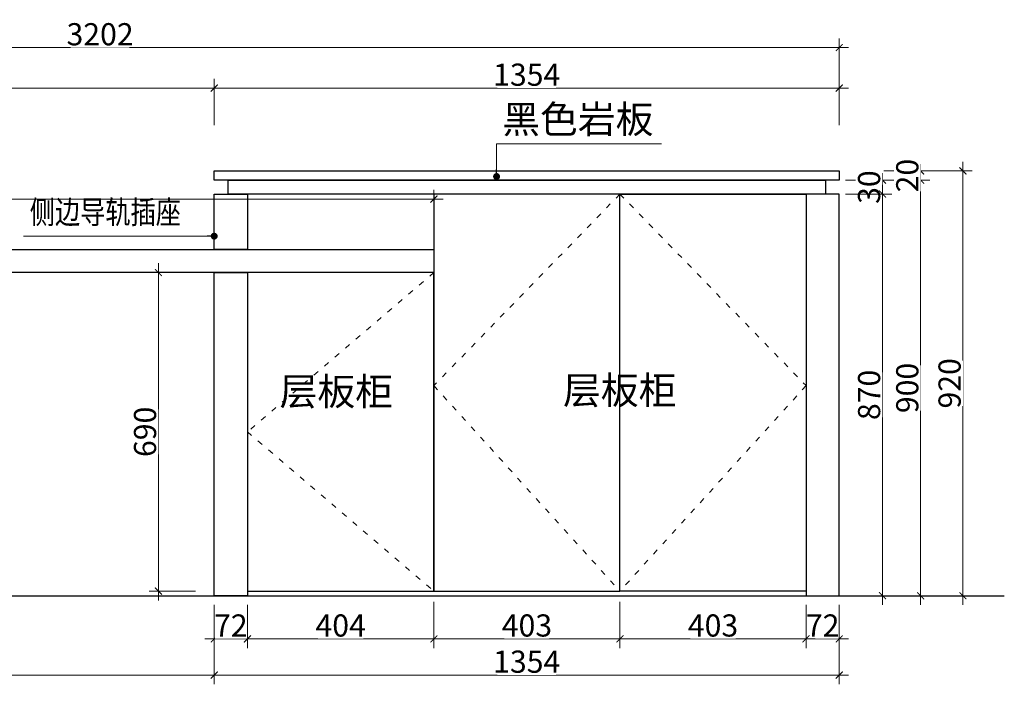
# Model space of a CAD drawing. Units: millimetres. Extents: x 966704 to 1014646, y -1249518 to -1225427.
# Drawn here: x 998374 to 1000507, y -1241290 to -1239851 of the extents above; entities that cross this region are included whole.
import ezdxf

# ---------------------------------------------------------------- set-up
doc = ezdxf.new("R2010")
doc.units = ezdxf.units.MM
doc.header["$PDMODE"] = 35
doc.linetypes.add('ACAD_ISO03W100', pattern=[30, 12, -18])
doc.styles.add('48', font='txt', dxfattribs={"width": 0.8, "height": 48})
doc.styles.get("Standard").update_dxf_attribs({"font": 'txt', "bigfont": 'gbcbig.shx'})
doc.dimstyles.new('(标)48宋体', dxfattribs={"dimtxt": 48, "dimasz": 15, "dimexe": 20, "dimexo": 20, "dimgap": 5, "dimtad": 3, "dimdec": 0, "dimdsep": 46, "dimtxsty": '48', "dimblk": 'ARCHTICK', "dimcen": 30, "dimdle": 20, "dimclrd": 4, "dimclre": 4, "dimclrt": 7, "dimadec": 0, "dimazin": 2, "dimtfac": 1, "dimtdec": 0, "dimtix": 1, "dimtmove": 1, "dimatfit": 3, "dimldrblk": 'DOT', "dimfxl": 80, "dimfxlon": 1, "dimtolj": 1, "dimtzin": 0, "dimlwd": 5, "dimlwe": 5, "dimarcsym": 0})

# ---------------------------------------------------------------- blocks, each defined once
blk = doc.blocks.new('_ArchTick')
at = {"color": 0, "linetype": 'ByBlock', "const_width": 0.15}
blk.add_lwpolyline([(-0.5, -0.5), (0.5, 0.5)], dxfattribs=at)
blk = doc.blocks.new('*D67')
at = {"color": 4, "lineweight": 5, "transparency": 16777216}
blk.add_line((996927.3, -1239998.7), (998815.5, -1239998.7), dxfattribs=at)
at = {"color": 4, "linetype": 'Continuous', "lineweight": 5, "transparency": 16777216}
for p, q in [((996947.3, -1240078.7), (996947.3, -1239978.7)), ((998795.5, -1240078.7), (998795.5, -1239978.7))]:
    blk.add_line(p, q, dxfattribs=at)
at = {"layer": 'Defpoints', "color": 0, "transparency": 16777216}
for p in [(998795.5, -1239998.7), (996947.3, -1240348.2), (998795.5, -1240348.2)]:
    blk.add_point(p, dxfattribs=at)
at = {"color": 4, "lineweight": 5, "transparency": 16777216, "xscale": 15, "yscale": 15, "zscale": 15, "rotation": 180}
blk.add_blockref('_ArchTick', (996947.3, -1239998.7), dxfattribs=at)
at = {"color": 4, "lineweight": 5, "transparency": 16777216, "xscale": 15, "yscale": 15, "zscale": 15}
blk.add_blockref('_ArchTick', (998795.5, -1239998.7), dxfattribs=at)
at = {"color": 7, "transparency": 16777216, "insert": (997871.4, -1239969.7), "char_height": 48, "attachment_point": 5, "style": '48', "bg_fill": 3, "box_fill_scale": 1.1, "bg_fill_color": 256, "bg_fill_true_color": 13158600, "bg_fill_transparency": 0}
blk.add_mtext('\\A1;1848', dxfattribs=at)
blk = doc.blocks.new('_Dot')
at = {"color": 0, "linetype": 'ByBlock', "lineweight": -2}
blk.add_line((-0.5, 0), (-1, 0), dxfattribs=at)
at = {"color": 0, "linetype": 'ByBlock', "const_width": 0.5}
blk.add_lwpolyline([(-0.25, 0, 1), (0.25, 0, 1)], format="xyb", close=True, dxfattribs=at)
blk = doc.blocks.new('*D68')
at = {"color": 4, "lineweight": 5, "transparency": 16777216}
blk.add_line((998775.5, -1239998.7), (1000169.4, -1239998.7), dxfattribs=at)
at = {"color": 4, "linetype": 'Continuous', "lineweight": 5, "transparency": 16777216}
for p, q in [((998795.5, -1240078.7), (998795.5, -1239978.7)), ((1000149.4, -1240078.7), (1000149.4, -1239978.7))]:
    blk.add_line(p, q, dxfattribs=at)
at = {"layer": 'Defpoints', "color": 0, "transparency": 16777216}
for p in [(1000149.4, -1239998.7), (1000149.4, -1240178.2), (998795.5, -1240348.2)]:
    blk.add_point(p, dxfattribs=at)
at = {"color": 4, "lineweight": 5, "transparency": 16777216, "xscale": 15, "yscale": 15, "zscale": 15, "rotation": 180}
blk.add_blockref('_ArchTick', (998795.5, -1239998.7), dxfattribs=at)
at = {"color": 4, "lineweight": 5, "transparency": 16777216, "xscale": 15, "yscale": 15, "zscale": 15}
blk.add_blockref('_ArchTick', (1000149.4, -1239998.7), dxfattribs=at)
at = {"color": 7, "transparency": 16777216, "insert": (999472.4, -1239969.7), "char_height": 48, "attachment_point": 5, "style": '48', "bg_fill": 3, "box_fill_scale": 1.1, "bg_fill_color": 256, "bg_fill_true_color": 13158600, "bg_fill_transparency": 0}
blk.add_mtext('\\A1;1354', dxfattribs=at)
blk = doc.blocks.new('*D69')
at = {"color": 4, "linetype": 'Continuous', "lineweight": 5, "transparency": 16777216}
for p, q in [((996947.3, -1239991.1), (996947.3, -1239891.1)), ((1000149.4, -1239991.1), (1000149.4, -1239891.1))]:
    blk.add_line(p, q, dxfattribs=at)
at = {"color": 4, "lineweight": 5, "transparency": 16777216}
blk.add_line((1000169.4, -1239911.1), (996927.3, -1239911.1), dxfattribs=at)
at = {"layer": 'Defpoints', "color": 0, "transparency": 16777216}
for p in [(996947.3, -1239911.1), (1000149.4, -1240178.2), (996947.3, -1240348.2)]:
    blk.add_point(p, dxfattribs=at)
at = {"color": 4, "lineweight": 5, "transparency": 16777216, "xscale": 15, "yscale": 15, "zscale": 15, "rotation": 180}
blk.add_blockref('_ArchTick', (996947.3, -1239911.1), dxfattribs=at)
at = {"color": 4, "lineweight": 5, "transparency": 16777216, "xscale": 15, "yscale": 15, "zscale": 15}
blk.add_blockref('_ArchTick', (1000149.4, -1239911.1), dxfattribs=at)
at = {"color": 7, "transparency": 16777216, "insert": (998548.3, -1239882.1), "char_height": 48, "attachment_point": 5, "style": '48', "bg_fill": 3, "box_fill_scale": 1.1, "bg_fill_color": 256, "bg_fill_true_color": 13158600, "bg_fill_transparency": 0}
blk.add_mtext('\\A1;3202', dxfattribs=at)
blk = doc.blocks.new('*D70')
at = {"color": 4, "lineweight": 5, "transparency": 16777216}
blk.add_line((1000417.3, -1241118.2), (1000417.3, -1240158.2), dxfattribs=at)
at = {"color": 4, "linetype": 'Continuous', "lineweight": 5, "transparency": 16777216}
for p, q in [((1000337.3, -1240178.2), (1000437.3, -1240178.2)), ((1000337.3, -1241098.2), (1000437.3, -1241098.2))]:
    blk.add_line(p, q, dxfattribs=at)
at = {"layer": 'Defpoints', "color": 0, "transparency": 16777216}
for p in [(1000149.4, -1240178.2), (1000417.3, -1240178.2), (1000149.4, -1241098.2)]:
    blk.add_point(p, dxfattribs=at)
at = {"color": 4, "lineweight": 5, "transparency": 16777216, "xscale": 15, "yscale": 15, "zscale": 15}
for p, rotation in [((1000417.3, -1240178.2), 90), ((1000417.3, -1241098.2), 270)]:
    blk.add_blockref('_ArchTick', p, dxfattribs=dict(at, rotation=rotation))
at = {"color": 7, "transparency": 16777216, "insert": (1000388.3, -1240638.2), "char_height": 48, "attachment_point": 5, "rotation": 90, "style": '48', "bg_fill": 3, "box_fill_scale": 1.1, "bg_fill_color": 256, "bg_fill_true_color": 13158600, "bg_fill_transparency": 0}
blk.add_mtext('\\A1;920', dxfattribs=at)
blk = doc.blocks.new('*D72')
at = {"color": 4, "linetype": 'Continuous', "lineweight": 5, "transparency": 16777216}
for p, q in [((996947.3, -1240319), (996947.3, -1240219)), ((999271.4, -1240319), (999271.4, -1240219))]:
    blk.add_line(p, q, dxfattribs=at)
at = {"color": 4, "lineweight": 5, "transparency": 16777216}
blk.add_line((996927.3, -1240239), (999291.4, -1240239), dxfattribs=at)
at = {"layer": 'Defpoints', "color": 0, "transparency": 16777216}
for p in [(999271.4, -1240239), (996947.3, -1240348.2), (999271.4, -1240348.2)]:
    blk.add_point(p, dxfattribs=at)
at = {"color": 4, "lineweight": 5, "transparency": 16777216, "xscale": 15, "yscale": 15, "zscale": 15, "rotation": 180}
blk.add_blockref('_ArchTick', (996947.3, -1240239), dxfattribs=at)
at = {"color": 4, "lineweight": 5, "transparency": 16777216, "xscale": 15, "yscale": 15, "zscale": 15}
blk.add_blockref('_ArchTick', (999271.4, -1240239), dxfattribs=at)
at = {"color": 7, "transparency": 16777216, "insert": (998109.3, -1240210), "char_height": 48, "attachment_point": 5, "style": '48', "bg_fill": 3, "box_fill_scale": 1.1, "bg_fill_color": 256, "bg_fill_true_color": 13158600, "bg_fill_transparency": 0}
blk.add_mtext('\\A1;2324', dxfattribs=at)
blk = doc.blocks.new('*D96')
at = {"color": 4, "lineweight": 5, "transparency": 16777216}
for p, q in [((1000243, -1240198.2), (1000243, -1240183.2)), ((1000243, -1240198.2), (1000243, -1240228.2)), ((1000243, -1240228.2), (1000243, -1240243.2))]:
    blk.add_line(p, q, dxfattribs=at)
at = {"color": 4, "linetype": 'Continuous', "lineweight": 5, "transparency": 16777216}
for p, q in [((1000163, -1240198.2), (1000263, -1240198.2)), ((1000163, -1240228.2), (1000263, -1240228.2))]:
    blk.add_line(p, q, dxfattribs=at)
at = {"layer": 'Defpoints', "color": 0, "transparency": 16777216}
for p in [(1000119.4, -1240198.2), (1000119.4, -1240228.2)]:
    blk.add_point(p, dxfattribs=at)
at = {"color": 4, "lineweight": 5, "transparency": 16777216, "xscale": 15, "yscale": 15, "zscale": 15}
for p, rotation in [((1000243, -1240198.2), 270), ((1000243, -1240228.2), 90)]:
    blk.add_blockref('_ArchTick', p, dxfattribs=dict(at, rotation=rotation))
at = {"color": 7, "transparency": 16777216, "insert": (1000214, -1240213.2), "char_height": 48, "attachment_point": 5, "rotation": 90, "style": '48', "bg_fill": 3, "box_fill_scale": 1.1, "bg_fill_color": 256, "bg_fill_true_color": 13158600, "bg_fill_transparency": 0}
blk.add_mtext('\\A1;30', dxfattribs=at)
at = {"layer": 'Defpoints', "color": 0, "transparency": 16777216}
blk.add_point((1000243, -1240228.2), dxfattribs=at)
blk = doc.blocks.new('*D97')
at = {"color": 4, "lineweight": 5, "transparency": 16777216}
blk.add_line((1000243, -1240208.2), (1000243, -1241118.2), dxfattribs=at)
at = {"color": 4, "linetype": 'Continuous', "lineweight": 5, "transparency": 16777216}
for p, q in [((1000163, -1240228.2), (1000263, -1240228.2)), ((1000169.4, -1241098.2), (1000263, -1241098.2))]:
    blk.add_line(p, q, dxfattribs=at)
at = {"layer": 'Defpoints', "color": 0, "transparency": 16777216}
for p in [(1000119.4, -1240228.2), (1000149.4, -1241098.2), (1000243, -1241098.2)]:
    blk.add_point(p, dxfattribs=at)
at = {"color": 4, "lineweight": 5, "transparency": 16777216, "xscale": 15, "yscale": 15, "zscale": 15}
for p, rotation in [((1000243, -1240228.2), 90), ((1000243, -1241098.2), 270)]:
    blk.add_blockref('_ArchTick', p, dxfattribs=dict(at, rotation=rotation))
at = {"color": 7, "transparency": 16777216, "insert": (1000214, -1240663.2), "char_height": 48, "attachment_point": 5, "rotation": 90, "style": '48', "bg_fill": 3, "box_fill_scale": 1.1, "bg_fill_color": 256, "bg_fill_true_color": 13158600, "bg_fill_transparency": 0}
blk.add_mtext('\\A1;870', dxfattribs=at)
blk = doc.blocks.new('*D98')
at = {"color": 4, "lineweight": 5, "transparency": 16777216}
blk.add_line((1000325.7, -1241118.2), (1000325.7, -1240178.2), dxfattribs=at)
at = {"color": 4, "linetype": 'Continuous', "lineweight": 5, "transparency": 16777216}
for p, q in [((1000245.7, -1240198.2), (1000345.7, -1240198.2)), ((1000245.7, -1241098.2), (1000345.7, -1241098.2))]:
    blk.add_line(p, q, dxfattribs=at)
at = {"layer": 'Defpoints', "color": 0, "transparency": 16777216}
for p in [(1000077.4, -1240198.2), (1000325.7, -1240198.2), (1000077.4, -1241098.2)]:
    blk.add_point(p, dxfattribs=at)
at = {"color": 4, "lineweight": 5, "transparency": 16777216, "xscale": 15, "yscale": 15, "zscale": 15}
for p, rotation in [((1000325.7, -1240198.2), 90), ((1000325.7, -1241098.2), 270)]:
    blk.add_blockref('_ArchTick', p, dxfattribs=dict(at, rotation=rotation))
at = {"color": 7, "transparency": 16777216, "insert": (1000296.7, -1240648.2), "char_height": 48, "attachment_point": 5, "rotation": 90, "style": '48', "bg_fill": 3, "box_fill_scale": 1.1, "bg_fill_color": 256, "bg_fill_true_color": 13158600, "bg_fill_transparency": 0}
blk.add_mtext('\\A1;900', dxfattribs=at)
blk = doc.blocks.new('*D99')
at = {"color": 4, "lineweight": 5, "transparency": 16777216}
for p, q in [((1000325.7, -1240178.2), (1000325.7, -1240163.2)), ((1000325.7, -1240198.2), (1000325.7, -1240178.2)), ((1000325.7, -1240198.2), (1000325.7, -1240213.2))]:
    blk.add_line(p, q, dxfattribs=at)
at = {"color": 4, "linetype": 'Continuous', "lineweight": 5, "transparency": 16777216}
for p, q in [((1000245.7, -1240178.2), (1000345.7, -1240178.2)), ((1000245.7, -1240198.2), (1000345.7, -1240198.2))]:
    blk.add_line(p, q, dxfattribs=at)
at = {"layer": 'Defpoints', "color": 0, "transparency": 16777216}
for p in [(999971, -1240178.2), (1000077.4, -1240198.2)]:
    blk.add_point(p, dxfattribs=at)
at = {"color": 4, "lineweight": 5, "transparency": 16777216, "xscale": 15, "yscale": 15, "zscale": 15}
for p, rotation in [((1000325.7, -1240178.2), 270), ((1000325.7, -1240198.2), 90)]:
    blk.add_blockref('_ArchTick', p, dxfattribs=dict(at, rotation=rotation))
at = {"color": 7, "transparency": 16777216, "insert": (1000296.7, -1240188.2), "char_height": 48, "attachment_point": 5, "rotation": 90, "style": '48', "bg_fill": 3, "box_fill_scale": 1.1, "bg_fill_color": 256, "bg_fill_true_color": 13158600, "bg_fill_transparency": 0}
blk.add_mtext('\\A1;20', dxfattribs=at)
at = {"layer": 'Defpoints', "color": 0, "transparency": 16777216}
blk.add_point((1000325.7, -1240178.2), dxfattribs=at)
blk = doc.blocks.new('*D100')
at = {"color": 4, "linetype": 'Continuous', "lineweight": 5, "transparency": 16777216}
for p, q in [((1000077.4, -1241118.2), (1000077.4, -1241211.6)), ((1000149.4, -1241118.2), (1000149.4, -1241211.6))]:
    blk.add_line(p, q, dxfattribs=at)
at = {"color": 4, "lineweight": 5, "transparency": 16777216}
blk.add_line((1000169.4, -1241191.6), (1000057.4, -1241191.6), dxfattribs=at)
at = {"layer": 'Defpoints', "color": 0, "transparency": 16777216}
for p in [(1000077.4, -1241098.2), (1000149.4, -1241098.2)]:
    blk.add_point(p, dxfattribs=at)
at = {"color": 4, "lineweight": 5, "transparency": 16777216, "xscale": 15, "yscale": 15, "zscale": 15, "rotation": 180}
blk.add_blockref('_ArchTick', (1000077.4, -1241191.6), dxfattribs=at)
at = {"color": 4, "lineweight": 5, "transparency": 16777216, "xscale": 15, "yscale": 15, "zscale": 15}
blk.add_blockref('_ArchTick', (1000149.4, -1241191.6), dxfattribs=at)
at = {"color": 7, "transparency": 16777216, "insert": (1000113.4, -1241162.6), "char_height": 48, "attachment_point": 5, "style": '48', "bg_fill": 3, "box_fill_scale": 1.1, "bg_fill_color": 256, "bg_fill_true_color": 13158600, "bg_fill_transparency": 0}
blk.add_mtext('\\A1;72', dxfattribs=at)
at = {"layer": 'Defpoints', "color": 0, "transparency": 16777216}
blk.add_point((1000077.4, -1241191.6), dxfattribs=at)
blk = doc.blocks.new('*D101')
at = {"color": 4, "linetype": 'Continuous', "lineweight": 5, "transparency": 16777216}
for p, q in [((999674.4, -1241111.6), (999674.4, -1241211.6)), ((1000077.4, -1241118.2), (1000077.4, -1241211.6))]:
    blk.add_line(p, q, dxfattribs=at)
at = {"color": 4, "lineweight": 5, "transparency": 16777216}
blk.add_line((1000097.4, -1241191.6), (999654.4, -1241191.6), dxfattribs=at)
at = {"layer": 'Defpoints', "color": 0, "transparency": 16777216}
for p in [(999674.4, -1241088.2), (1000077.4, -1241098.2), (999674.4, -1241191.6)]:
    blk.add_point(p, dxfattribs=at)
at = {"color": 4, "lineweight": 5, "transparency": 16777216, "xscale": 15, "yscale": 15, "zscale": 15, "rotation": 180}
blk.add_blockref('_ArchTick', (999674.4, -1241191.6), dxfattribs=at)
at = {"color": 4, "lineweight": 5, "transparency": 16777216, "xscale": 15, "yscale": 15, "zscale": 15}
blk.add_blockref('_ArchTick', (1000077.4, -1241191.6), dxfattribs=at)
at = {"color": 7, "transparency": 16777216, "insert": (999875.9, -1241162.6), "char_height": 48, "attachment_point": 5, "style": '48', "bg_fill": 3, "box_fill_scale": 1.1, "bg_fill_color": 256, "bg_fill_true_color": 13158600, "bg_fill_transparency": 0}
blk.add_mtext('\\A1;403', dxfattribs=at)
blk = doc.blocks.new('*D102')
at = {"color": 4, "linetype": 'Continuous', "lineweight": 5, "transparency": 16777216}
for p, q in [((999271.4, -1241111.6), (999271.4, -1241211.6)), ((999674.4, -1241111.6), (999674.4, -1241211.6))]:
    blk.add_line(p, q, dxfattribs=at)
at = {"color": 4, "lineweight": 5, "transparency": 16777216}
blk.add_line((999694.4, -1241191.6), (999251.4, -1241191.6), dxfattribs=at)
at = {"layer": 'Defpoints', "color": 0, "transparency": 16777216}
for p in [(999271.4, -1241088.2), (999674.4, -1241088.2), (999271.4, -1241191.6)]:
    blk.add_point(p, dxfattribs=at)
at = {"color": 4, "lineweight": 5, "transparency": 16777216, "xscale": 15, "yscale": 15, "zscale": 15, "rotation": 180}
blk.add_blockref('_ArchTick', (999271.4, -1241191.6), dxfattribs=at)
at = {"color": 4, "lineweight": 5, "transparency": 16777216, "xscale": 15, "yscale": 15, "zscale": 15}
blk.add_blockref('_ArchTick', (999674.4, -1241191.6), dxfattribs=at)
at = {"color": 7, "transparency": 16777216, "insert": (999472.9, -1241162.6), "char_height": 48, "attachment_point": 5, "style": '48', "bg_fill": 3, "box_fill_scale": 1.1, "bg_fill_color": 256, "bg_fill_true_color": 13158600, "bg_fill_transparency": 0}
blk.add_mtext('\\A1;403', dxfattribs=at)
blk = doc.blocks.new('*D103')
at = {"color": 4, "linetype": 'Continuous', "lineweight": 5, "transparency": 16777216}
for p, q in [((998867.5, -1241118.2), (998867.5, -1241211.6)), ((999271.4, -1241111.6), (999271.4, -1241211.6))]:
    blk.add_line(p, q, dxfattribs=at)
at = {"color": 4, "lineweight": 5, "transparency": 16777216}
blk.add_line((999291.4, -1241191.6), (998847.5, -1241191.6), dxfattribs=at)
at = {"layer": 'Defpoints', "color": 0, "transparency": 16777216}
for p in [(998867.5, -1241098.2), (999271.4, -1241088.2), (998867.5, -1241191.6)]:
    blk.add_point(p, dxfattribs=at)
at = {"color": 4, "lineweight": 5, "transparency": 16777216, "xscale": 15, "yscale": 15, "zscale": 15, "rotation": 180}
blk.add_blockref('_ArchTick', (998867.5, -1241191.6), dxfattribs=at)
at = {"color": 4, "lineweight": 5, "transparency": 16777216, "xscale": 15, "yscale": 15, "zscale": 15}
blk.add_blockref('_ArchTick', (999271.4, -1241191.6), dxfattribs=at)
at = {"color": 7, "transparency": 16777216, "insert": (999069.4, -1241162.6), "char_height": 48, "attachment_point": 5, "style": '48', "bg_fill": 3, "box_fill_scale": 1.1, "bg_fill_color": 256, "bg_fill_true_color": 13158600, "bg_fill_transparency": 0}
blk.add_mtext('\\A1;404', dxfattribs=at)
blk = doc.blocks.new('*D104')
at = {"color": 4, "linetype": 'Continuous', "lineweight": 5, "transparency": 16777216}
for p, q in [((998795.5, -1241118.2), (998795.5, -1241211.6)), ((998867.5, -1241118.2), (998867.5, -1241211.6))]:
    blk.add_line(p, q, dxfattribs=at)
at = {"color": 4, "lineweight": 5, "transparency": 16777216}
blk.add_line((998887.5, -1241191.6), (998775.5, -1241191.6), dxfattribs=at)
at = {"layer": 'Defpoints', "color": 0, "transparency": 16777216}
for p in [(998795.5, -1241098.2), (998867.5, -1241098.2)]:
    blk.add_point(p, dxfattribs=at)
at = {"color": 4, "lineweight": 5, "transparency": 16777216, "xscale": 15, "yscale": 15, "zscale": 15, "rotation": 180}
blk.add_blockref('_ArchTick', (998795.5, -1241191.6), dxfattribs=at)
at = {"color": 4, "lineweight": 5, "transparency": 16777216, "xscale": 15, "yscale": 15, "zscale": 15}
blk.add_blockref('_ArchTick', (998867.5, -1241191.6), dxfattribs=at)
at = {"color": 7, "transparency": 16777216, "insert": (998831.5, -1241162.6), "char_height": 48, "attachment_point": 5, "style": '48', "bg_fill": 3, "box_fill_scale": 1.1, "bg_fill_color": 256, "bg_fill_true_color": 13158600, "bg_fill_transparency": 0}
blk.add_mtext('\\A1;72', dxfattribs=at)
at = {"layer": 'Defpoints', "color": 0, "transparency": 16777216}
blk.add_point((998795.5, -1241191.6), dxfattribs=at)
blk = doc.blocks.new('*D105')
at = {"color": 4, "linetype": 'Continuous', "lineweight": 5, "transparency": 16777216}
for p, q in [((998795.5, -1241190), (998795.5, -1241290)), ((1000149.4, -1241190), (1000149.4, -1241290))]:
    blk.add_line(p, q, dxfattribs=at)
at = {"color": 4, "lineweight": 5, "transparency": 16777216}
blk.add_line((1000169.4, -1241270), (998775.5, -1241270), dxfattribs=at)
at = {"layer": 'Defpoints', "color": 0, "transparency": 16777216}
for p in [(998795.5, -1241098.2), (1000149.4, -1241098.2), (998795.5, -1241270)]:
    blk.add_point(p, dxfattribs=at)
at = {"color": 4, "lineweight": 5, "transparency": 16777216, "xscale": 15, "yscale": 15, "zscale": 15, "rotation": 180}
blk.add_blockref('_ArchTick', (998795.5, -1241270), dxfattribs=at)
at = {"color": 4, "lineweight": 5, "transparency": 16777216, "xscale": 15, "yscale": 15, "zscale": 15}
blk.add_blockref('_ArchTick', (1000149.4, -1241270), dxfattribs=at)
at = {"color": 7, "transparency": 16777216, "insert": (999472.4, -1241241), "char_height": 48, "attachment_point": 5, "style": '48', "bg_fill": 3, "box_fill_scale": 1.1, "bg_fill_color": 256, "bg_fill_true_color": 13158600, "bg_fill_transparency": 0}
blk.add_mtext('\\A1;1354', dxfattribs=at)
blk = doc.blocks.new('*D106')
at = {"color": 4, "linetype": 'Continuous', "lineweight": 5, "transparency": 16777216}
for p, q in [((996947.3, -1241190), (996947.3, -1241290)), ((998795.5, -1241190), (998795.5, -1241290))]:
    blk.add_line(p, q, dxfattribs=at)
at = {"color": 4, "lineweight": 5, "transparency": 16777216}
blk.add_line((998815.5, -1241270), (996927.3, -1241270), dxfattribs=at)
at = {"layer": 'Defpoints', "color": 0, "transparency": 16777216}
for p in [(996947.3, -1240398.2), (998795.5, -1241098.2), (996947.3, -1241270)]:
    blk.add_point(p, dxfattribs=at)
at = {"color": 4, "lineweight": 5, "transparency": 16777216, "xscale": 15, "yscale": 15, "zscale": 15, "rotation": 180}
blk.add_blockref('_ArchTick', (996947.3, -1241270), dxfattribs=at)
at = {"color": 4, "lineweight": 5, "transparency": 16777216, "xscale": 15, "yscale": 15, "zscale": 15}
blk.add_blockref('_ArchTick', (998795.5, -1241270), dxfattribs=at)
at = {"color": 7, "transparency": 16777216, "insert": (997871.4, -1241241), "char_height": 48, "attachment_point": 5, "style": '48', "bg_fill": 3, "box_fill_scale": 1.1, "bg_fill_color": 256, "bg_fill_true_color": 13158600, "bg_fill_transparency": 0}
blk.add_mtext('\\A1;1848', dxfattribs=at)
blk = doc.blocks.new('*D288')
at = {"color": 4, "lineweight": 5, "transparency": 16777216}
blk.add_line((998674.7, -1241108.2), (998674.7, -1240378.2), dxfattribs=at)
at = {"color": 4, "linetype": 'Continuous', "lineweight": 5, "transparency": 16777216}
for p, q in [((998754.7, -1240398.2), (998654.7, -1240398.2)), ((998754.7, -1241088.2), (998654.7, -1241088.2))]:
    blk.add_line(p, q, dxfattribs=at)
at = {"layer": 'Defpoints', "color": 0, "transparency": 16777216}
for p in [(998674.7, -1240398.2), (998867.5, -1240398.2), (998867.5, -1241088.2)]:
    blk.add_point(p, dxfattribs=at)
at = {"color": 4, "lineweight": 5, "transparency": 16777216, "xscale": 15, "yscale": 15, "zscale": 15}
for p, rotation in [((998674.7, -1240398.2), 90), ((998674.7, -1241088.2), 270)]:
    blk.add_blockref('_ArchTick', p, dxfattribs=dict(at, rotation=rotation))
at = {"color": 7, "transparency": 16777216, "insert": (998645.7, -1240743.2), "char_height": 48, "attachment_point": 5, "rotation": 90, "style": '48', "bg_fill": 3, "box_fill_scale": 1.1, "bg_fill_color": 256, "bg_fill_true_color": 13158600, "bg_fill_transparency": 0}
blk.add_mtext('\\A1;690', dxfattribs=at)

msp = doc.modelspace()

# ---------------------------------------------------------------- linework, layer by layer
at = {"color": 5}
msp.add_line((996578.1, -1241098.2), (1000506.9, -1241098.2), dxfattribs=at)
at = {"color": 4}
msp.add_lwpolyline([(996947.3, -1240348.2), (999271.4, -1240348.2), (999271.4, -1240398.2), (996947.3, -1240398.2)], close=True, dxfattribs=at)
for points in [[(998795.5, -1240398.2), (998867.5, -1240398.2), (998867.5, -1241098.2), (998795.5, -1241098.2)], [(999271.4, -1240398.2), (998867.5, -1240398.2), (998867.5, -1241088.2), (999271.4, -1241088.2)]]:
    msp.add_lwpolyline(points, close=True)
at = {"color": 251, "linetype": 'ACAD_ISO03W100', "lineweight": 5}
msp.add_lwpolyline([(999271.4, -1240398.2), (998867.5, -1240743.2), (999271.4, -1241088.2)], dxfattribs=at)

# ---------------------------------------------------------------- texts
at = {"char_height": 60, "width": 520.608, "attachment_point": 1}
for insert in [(998937.1, -1240625.7), (999551, -1240623.2)]:
    msp.add_mtext('{\\fSimSun|b0|i0|c134|p2;层板柜}', dxfattribs=dict(at, insert=insert))

# ---------------------------------------------------------------- next in the draw order: dimensions: what is measured, and where the dimension line sits
dim = msp.add_linear_dim(base=(998795.5, -1239998.7), p1=(996947.3, -1240348.2), p2=(998795.5, -1240348.2), dimstyle='(标)48宋体', override={"dimtfill": 1, "dimarcsym": 1})
dim.commit()
dim.dimension.update_dxf_attribs({"geometry": '*D67', "text_midpoint": (997871.4, -1239969.7)})

# ---------------------------------------------------------------- next in the draw order: dimensions: what is measured, and where the dimension line sits
dim = msp.add_linear_dim(base=(1000149.4, -1239998.7), p1=(998795.5, -1240348.2), p2=(1000149.4, -1240178.2), dimstyle='(标)48宋体', override={"dimtfill": 1, "dimarcsym": 1})
dim.commit()
dim.dimension.update_dxf_attribs({"geometry": '*D68', "text_midpoint": (999472.4, -1239969.7)})

# ---------------------------------------------------------------- next in the draw order: dimensions: what is measured, and where the dimension line sits
dim = msp.add_linear_dim(base=(996947.3, -1239911.1), p1=(1000149.4, -1240178.2), p2=(996947.3, -1240348.2), dimstyle='(标)48宋体', override={"dimtfill": 1, "dimarcsym": 1})
dim.commit()
dim.dimension.update_dxf_attribs({"geometry": '*D69', "text_midpoint": (998548.3, -1239882.1)})

# ---------------------------------------------------------------- next in the draw order: linework, layer by layer
msp.add_lwpolyline([(999674.4, -1240228.2), (1000077.4, -1240228.2), (1000077.4, -1241088.2), (999674.4, -1241088.2)], close=True)
at = {"color": 251, "linetype": 'ACAD_ISO03W100', "lineweight": 5}
msp.add_lwpolyline([(999674.4, -1240228.2), (1000077.4, -1240643.2), (999674.4, -1241088.2)], dxfattribs=at)

# ---------------------------------------------------------------- next in the draw order: texts
at = {"insert": (999419.4, -1240036.3), "char_height": 60, "width": 520.608, "attachment_point": 1}
msp.add_mtext('{\\fSimSun|b0|i0|c134|p2;黑色岩板}', dxfattribs=at)

# ---------------------------------------------------------------- next in the draw order: dimensions: what is measured, and where the dimension line sits
dim = msp.add_linear_dim(base=(1000417.3, -1240178.2), p1=(1000149.4, -1241098.2), p2=(1000149.4, -1240178.2), angle=90, dimstyle='(标)48宋体', override={"dimtfill": 1, "dimarcsym": 1})
dim.commit()
dim.dimension.update_dxf_attribs({"geometry": '*D70', "text_midpoint": (1000388.3, -1240638.2)})
dim = msp.add_linear_dim(base=(999271.4, -1240239), p1=(996947.3, -1240348.2), p2=(999271.4, -1240348.2), dimstyle='(标)48宋体', override={"dimtfill": 1, "dimarcsym": 1})
dim.commit()
dim.dimension.update_dxf_attribs({"geometry": '*D72', "text_midpoint": (998109.3, -1240210)})

# ---------------------------------------------------------------- next in the draw order: leaders
msp.add_leader([(999407.2, -1240190.2), (999407.2, -1240119.6), (999764.5, -1240119.6)], dimstyle='(标)48宋体', override={"dimgap": 5, "dimtad": 0, "dimtfill": 1, "dimarcsym": 1})

# ---------------------------------------------------------------- next in the draw order: linework, layer by layer
at = {"color": 4}
msp.add_lwpolyline([(998795.5, -1240178.2), (1000149.4, -1240178.2), (1000149.4, -1240198.2), (998795.5, -1240198.2)], close=True, dxfattribs=at)
for points in [[(998825.5, -1240198.2), (1000119.4, -1240198.2), (1000119.4, -1240228.2), (998825.5, -1240228.2)], [(998795.5, -1240228.2), (998867.5, -1240228.2), (998867.5, -1240348.2), (998795.5, -1240348.2)], [(999271.4, -1241088.2), (999674.4, -1241088.2), (999674.4, -1240228.2), (999271.4, -1240228.2)], [(1000077.4, -1241098.2), (1000149.4, -1241098.2), (1000149.4, -1240228.2), (1000077.4, -1240228.2)]]:
    msp.add_lwpolyline(points, close=True)
at = {"color": 251, "linetype": 'ACAD_ISO03W100', "lineweight": 5}
msp.add_lwpolyline([(999674.4, -1240228.2), (999271.4, -1240643.2), (999674.4, -1241088.2)], dxfattribs=at)

# ---------------------------------------------------------------- next in the draw order: texts
at = {"insert": (998396, -1240242.4), "char_height": 50, "width": 461.954, "attachment_point": 1}
msp.add_mtext('{\\fSimSun|b0|i0|c134|p2;\\W0.8;侧边导轨插座}', dxfattribs=at)

# ---------------------------------------------------------------- next in the draw order: leaders
msp.add_leader([(998795.5, -1240319.4), (998382.8, -1240319.4)], dimstyle='(标)48宋体', override={"dimgap": 5, "dimtad": 0, "dimtfill": 1, "dimarcsym": 1})

# ---------------------------------------------------------------- next in the draw order: dimensions: what is measured, and where the dimension line sits
dim = msp.add_linear_dim(base=(1000243, -1240228.2), p1=(1000119.4, -1240198.2), p2=(1000119.4, -1240228.2), angle=90, dimstyle='(标)48宋体', override={"dimtfill": 1, "dimarcsym": 1})
dim.commit()
dim.dimension.update_dxf_attribs({"geometry": '*D96', "text_midpoint": (1000214, -1240213.2)})

# ---------------------------------------------------------------- next in the draw order: dimensions: what is measured, and where the dimension line sits
dim = msp.add_linear_dim(base=(1000243, -1241098.2), p1=(1000119.4, -1240228.2), p2=(1000149.4, -1241098.2), angle=90, dimstyle='(标)48宋体', override={"dimtfill": 1, "dimarcsym": 1})
dim.commit()
dim.dimension.update_dxf_attribs({"geometry": '*D97', "text_midpoint": (1000214, -1240663.2)})

# ---------------------------------------------------------------- next in the draw order: dimensions: what is measured, and where the dimension line sits
dim = msp.add_linear_dim(base=(1000325.7, -1240198.2), p1=(1000077.4, -1241098.2), p2=(1000077.4, -1240198.2), angle=90, dimstyle='(标)48宋体', override={"dimtfill": 1, "dimarcsym": 1})
dim.commit()
dim.dimension.update_dxf_attribs({"geometry": '*D98', "text_midpoint": (1000296.7, -1240648.2)})

# ---------------------------------------------------------------- next in the draw order: dimensions: what is measured, and where the dimension line sits
dim = msp.add_linear_dim(base=(1000325.7, -1240178.2), p1=(1000077.4, -1240198.2), p2=(999971, -1240178.2), angle=90, dimstyle='(标)48宋体', override={"dimtfill": 1, "dimarcsym": 1})
dim.commit()
dim.dimension.update_dxf_attribs({"geometry": '*D99', "text_midpoint": (1000296.7, -1240188.2)})
dim = msp.add_linear_dim(base=(1000077.4, -1241191.6), p1=(1000149.4, -1241098.2), p2=(1000077.4, -1241098.2), dimstyle='(标)48宋体', override={"dimtfill": 1, "dimarcsym": 1})
dim.commit()
dim.dimension.update_dxf_attribs({"geometry": '*D100', "text_midpoint": (1000113.4, -1241162.6)})

# ---------------------------------------------------------------- next in the draw order: dimensions: what is measured, and where the dimension line sits
dim = msp.add_linear_dim(base=(999674.4, -1241191.6), p1=(1000077.4, -1241098.2), p2=(999674.4, -1241088.2), dimstyle='(标)48宋体', override={"dimtfill": 1, "dimarcsym": 1})
dim.commit()
dim.dimension.update_dxf_attribs({"geometry": '*D101', "text_midpoint": (999875.9, -1241162.6)})

# ---------------------------------------------------------------- next in the draw order: dimensions: what is measured, and where the dimension line sits
dim = msp.add_linear_dim(base=(999271.4, -1241191.6), p1=(999674.4, -1241088.2), p2=(999271.4, -1241088.2), dimstyle='(标)48宋体', override={"dimtfill": 1, "dimarcsym": 1})
dim.commit()
dim.dimension.update_dxf_attribs({"geometry": '*D102', "text_midpoint": (999472.9, -1241162.6)})

# ---------------------------------------------------------------- next in the draw order: dimensions: what is measured, and where the dimension line sits
dim = msp.add_linear_dim(base=(998867.5, -1241191.6), p1=(999271.4, -1241088.2), p2=(998867.5, -1241098.2), dimstyle='(标)48宋体', override={"dimtfill": 1, "dimarcsym": 1})
dim.commit()
dim.dimension.update_dxf_attribs({"geometry": '*D103', "text_midpoint": (999069.4, -1241162.6)})

# ---------------------------------------------------------------- next in the draw order: dimensions: what is measured, and where the dimension line sits
dim = msp.add_linear_dim(base=(998795.5, -1241191.6), p1=(998867.5, -1241098.2), p2=(998795.5, -1241098.2), dimstyle='(标)48宋体', override={"dimtfill": 1, "dimarcsym": 1})
dim.commit()
dim.dimension.update_dxf_attribs({"geometry": '*D104', "text_midpoint": (998831.5, -1241162.6)})

# ---------------------------------------------------------------- next in the draw order: dimensions: what is measured, and where the dimension line sits
dim = msp.add_linear_dim(base=(998795.5, -1241270), p1=(1000149.4, -1241098.2), p2=(998795.5, -1241098.2), dimstyle='(标)48宋体', override={"dimtfill": 1, "dimarcsym": 1})
dim.commit()
dim.dimension.update_dxf_attribs({"geometry": '*D105', "text_midpoint": (999472.4, -1241241)})

# ---------------------------------------------------------------- next in the draw order: dimensions: what is measured, and where the dimension line sits
dim = msp.add_linear_dim(base=(996947.3, -1241270), p1=(998795.5, -1241098.2), p2=(996947.3, -1240398.2), dimstyle='(标)48宋体', override={"dimtfill": 1, "dimarcsym": 1})
dim.commit()
dim.dimension.update_dxf_attribs({"geometry": '*D106', "text_midpoint": (997871.4, -1241241)})

# ---------------------------------------------------------------- next in the draw order: dimensions: what is measured, and where the dimension line sits
at = {"color": 3}
dim = msp.add_linear_dim(base=(998674.7, -1240398.2), p1=(998867.5, -1241088.2), p2=(998867.5, -1240398.2), angle=90, dimstyle='(标)48宋体', override={"dimtfill": 1, "dimarcsym": 1}, dxfattribs=at)
dim.commit()
dim.dimension.update_dxf_attribs({"geometry": '*D288', "text_midpoint": (998645.7, -1240743.2)})

doc.saveas('drawing.dxf')
